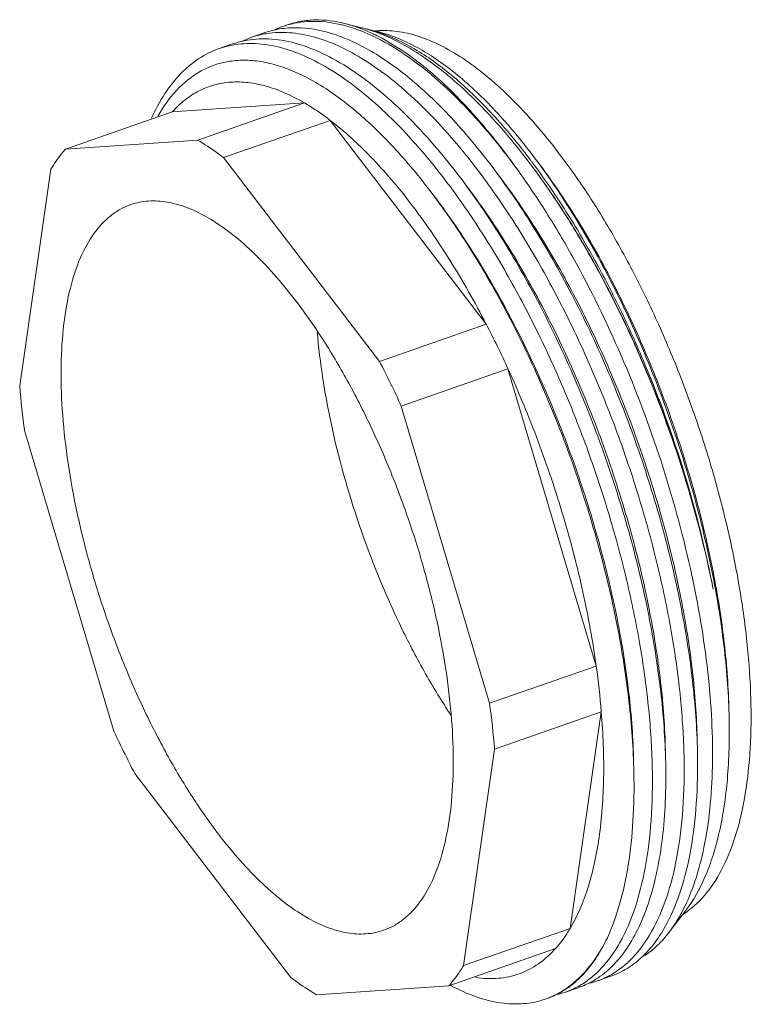
# Model space of a CAD drawing. Extents: x 1497 to 8792, y 245 to 5775.
# Drawn here: x 2456 to 2481, y 4060 to 4093 of the extents above; entities that cross this region are included whole.
import ezdxf

# ---------------------------------------------------------------- set-up
doc = ezdxf.new("R2010")
doc.units = 0
doc.header["$LTSCALE"] = 0.25
doc.header["$MEASUREMENT"] = 0
doc.layers.get('0').update_dxf_attribs({"linetype": 'CONTINUOUS', "lineweight": 50})

msp = doc.modelspace()

# ---------------------------------------------------------------- linework, layer by layer
at = {"linetype": 'Continuous', "lineweight": 9}
for p, q in [((2467.4476, 4092.6545), (2466.8715, 4092.799)), ((2468.0527, 4092.5026), (2467.6923, 4092.5931)), ((2464.1544, 4092.4805), (2463.7001, 4092.3222)), ((2463.0795, 4092.1059), (2462.6252, 4091.9475)), ((2461.0377, 4089.8037), (2465.5167, 4090.1083)), ((2465.5167, 4090.1083), (2461.905, 4088.8494)), ((2461.0377, 4089.8037), (2457.426, 4088.5448)), ((2466.3861, 4089.521), (2462.7743, 4088.2621)), ((2466.3861, 4089.521), (2471.6648, 4082.6246)), ((2457.426, 4088.5448), (2461.905, 4088.8494)), ((2462.7743, 4088.2621), (2468.0531, 4081.3658)), ((2471.8277, 4088.0021), (2471.6043, 4088.2913)), ((2473.2452, 4088.3276), (2473.1979, 4088.3896)), ((2470.7528, 4087.6274), (2470.5294, 4087.9166)), ((2455.8774, 4080.5377), (2456.9329, 4087.8649)), ((2469.8018, 4087.0897), (2469.5811, 4087.3753)), ((2471.6648, 4082.6246), (2468.0531, 4081.3658)), ((2472.4012, 4081.1141), (2468.7895, 4079.8553)), ((2472.4012, 4081.1141), (2475.3876, 4071.0565)), ((2468.7895, 4079.8553), (2471.7758, 4069.7977)), ((2459.0358, 4068.9313), (2456.0495, 4078.9889)), ((2475.3876, 4071.0565), (2471.7758, 4069.7977)), ((2475.5596, 4069.5077), (2471.9479, 4068.2488)), ((2475.5596, 4069.5077), (2474.5041, 4062.1805)), ((2471.9479, 4068.2488), (2470.8924, 4060.9217)), ((2465.051, 4060.5244), (2459.7722, 4067.4208)), ((2478.412, 4062.7805), (2477.8476, 4062.0445)), ((2474.5041, 4062.1805), (2470.8924, 4060.9217)), ((2474.011, 4061.5006), (2470.3993, 4060.2417)), ((2475.882, 4060.5621), (2475.4276, 4060.4037)), ((2470.3993, 4060.2417), (2465.9203, 4059.9371)), ((2474.807, 4060.1874), (2474.3527, 4060.0291))]:
    msp.add_line(p, q, dxfattribs=at)
for centre, radius, start, end in [((2465.7853, 4089.7992), 3.0687, 109.2321, 114.7569), ((2465.782, 4089.8076), 3.0596, 105.97395, 109.22414), ((2466.2749, 4087.9823), 4.8171, 74.3993, 75.91047), ((2466.6167, 4088.3085), 4.4175, 75.90713, 77.53261), ((2466.2225, 4087.7946), 5.012, 72.99561, 74.39975), ((2466.1205, 4087.4651), 5.3569, 69.16044, 72.98204), ((2466.5351, 4087.9894), 4.7468, 71.50572, 75.89041), ((2468.2049, 4089.6655), 2.8936, 95.70586, 96.74897), ((2468.2091, 4089.6228), 2.9365, 93.88761, 95.70372), ((2468.2122, 4089.5785), 2.9809, 93.05507, 93.88978), ((2464.7118, 4089.4209), 3.0726, 109.24031, 115.72967), ((2464.7117, 4089.4184), 3.0749, 100.28712, 109.2232), ((2464.7285, 4089.3363), 3.1587, 98.84852, 100.32121), ((2463.6358, 4089.047), 3.0716, 100.40685, 109.21291), ((2454.5635, 4074.069), 23.2583, 37.23698, 37.92934), ((2455.0571, 4074.5189), 22.6802, 37.10249, 37.79148), ((2455.935, 4075.1761), 21.7395, 37.4312, 37.87166), ((2454.5404, 4074.1266), 23.329, 36.83422, 37.10529), ((2440.9061, 4066.6948), 34.639, 24.59953, 27.37939), ((2437.2944, 4065.436), 34.639, 24.59953, 27.37939), ((2483.259, 4082.795), 27.4744, 184.71258, 187.96296), ((2447.5192, 4067.1773), 28.1371, 4.75086, 7.92467), ((2443.9075, 4065.9184), 28.1371, 4.75086, 7.92467), ((2490.9337, 4083.5469), 35.0869, 204.61728, 207.36164), ((2476.7363, 4065.146), 2.9513, 302.78392, 305.25874), ((2474.5077, 4063.0381), 2.7904, 289.26338, 298.86055), ((2474.5166, 4063.0188), 2.7692, 283.41326, 289.22128), ((2473.4382, 4062.6562), 2.7817, 281.08166, 289.21028), ((2473.4326, 4062.6639), 2.7909, 289.26625, 298.87952)]:
    msp.add_arc(centre, radius, start, end, dxfattribs=at)
for points, start_tangent, end_tangent in [([(2466.8715, 4092.799), (2465.8644, 4092.9187), (2465.3904, 4092.8718), (2464.9391, 4092.754)], (-0.9699388, 0.2433488), (-0.9442728, -0.3291638)), ([(2468.9954, 4091.0044), (2467.6849, 4091.908), (2467.046, 4092.2298), (2466.4228, 4092.4623), (2465.2371, 4092.6546), (2464.6811, 4092.6133), (2464.1539, 4092.4803)], (-0.7774359, 0.6289622), (-0.9442304, -0.3292856)), ([(2464.9399, 4092.7491), (2465.3871, 4092.8421), (2465.854, 4092.8709), (2466.8401, 4092.7359)], (0.9613839, 0.2752109), (0.9681554, -0.2503499)), ([(2466.8401, 4092.7359), (2466.9771, 4092.6983), (2467.3939, 4092.5581)], (0.9681554, -0.2503499), (0.9341941, -0.3567651)), ([(2467.4176, 4092.6265), (2467.2796, 4092.6767), (2466.8715, 4092.799)], (-0.9350774, 0.3544436), (-0.9699388, 0.2433488)), ([(2467.3939, 4092.5581), (2468.4886, 4092.0173), (2469.616, 4091.2207)], (0.9341941, -0.3567651), (0.7774359, -0.6289622)), ([(2467.9855, 4092.3759), (2467.8422, 4092.4457), (2467.4176, 4092.6265)], (-0.8937084, 0.4486483), (-0.9350774, 0.3544436)), ([(2474.1031, 4088.4364), (2473.3219, 4089.3948), (2472.533, 4090.2395), (2471.744, 4090.9625), (2470.9621, 4091.5568), (2470.195, 4092.017), (2469.4499, 4092.3386), (2468.7337, 4092.5186), (2468.0533, 4092.5552)], (-0.6078191, 0.7940755), (-0.9985781, -0.0533082)), ([(2463.0795, 4092.1059), (2463.8769, 4092.2705), (2464.735, 4092.231), (2465.6431, 4091.9879), (2466.5901, 4091.5445), (2467.5644, 4090.9064), (2468.5538, 4090.0817), (2469.5463, 4089.0808), (2470.5294, 4087.9166)], (0.9442867, 0.3291239), (0.6174956, -0.7865743)), ([(2464.2427, 4092.4574), (2465.0083, 4092.4874), (2465.8194, 4092.3469), (2466.6675, 4092.0375), (2467.544, 4091.5626), (2468.4398, 4090.9271), (2469.3455, 4090.1379), (2470.2522, 4089.203), (2471.15, 4088.1329)], (0.9880953, 0.1538433), (0.6174956, -0.7865743)), ([(2472.7518, 4087.8104), (2471.5669, 4089.3419), (2470.362, 4090.629), (2469.1605, 4091.6469), (2467.9855, 4092.3759)], (-0.5788844, 0.8154096), (-0.8937084, 0.4486483)), ([(2468.0262, 4092.4716), (2469.2169, 4091.8752), (2470.4436, 4090.9792), (2471.6823, 4089.8015), (2472.9089, 4088.3657)], (0.9349198, -0.3548591), (0.6147029, -0.7887587)), ([(2468.0409, 4092.4911), (2469.2375, 4091.9364), (2470.4772, 4091.0588), (2471.7336, 4089.8773), (2472.9801, 4088.4171)], (0.9487227, -0.3161096), (0.6128041, -0.7902349)), ([(2473.0959, 4088.5219), (2471.8131, 4090.0101), (2470.5245, 4091.187), (2469.8876, 4091.6497), (2469.2609, 4092.0246), (2468.0527, 4092.5026)], (-0.6139056, 0.7893795), (-0.9699244, 0.2434063)), ([(2460.3382, 4089.5912), (2460.7945, 4090.4267), (2461.3316, 4091.1025), (2461.9439, 4091.6113), (2462.625, 4091.9475)], (0.4132631, 0.9106117), (0.9442593, 0.3292026)), ([(2463.0809, 4092.068), (2463.8523, 4092.1175), (2464.6712, 4091.9915), (2465.5291, 4091.6914), (2466.4168, 4091.2204), (2467.325, 4090.5838), (2468.2439, 4089.7886), (2469.1639, 4088.8432), (2470.0751, 4087.7583)], (0.9834286, 0.1812961), (0.6174956, -0.7865743)), ([(2469.5811, 4087.3753), (2468.2669, 4088.8859), (2466.946, 4090.0834), (2465.6495, 4090.939), (2465.0201, 4091.2316), (2464.4081, 4091.4315), (2463.8174, 4091.5373), (2463.2513, 4091.5484), (2462.7133, 4091.4646), (2462.2065, 4091.2863), (2461.7341, 4091.0145), (2461.2989, 4090.6507), (2460.5503, 4089.6563)], (-0.617783, 0.7863486), (-0.4939773, -0.8694748)), ([(2472.7518, 4087.8104), (2471.1949, 4089.723), (2469.616, 4091.2207)], (-0.5886001, 0.8084244), (-0.7774359, 0.6289622)), ([(2471.6043, 4088.2913), (2470.3045, 4089.7937), (2468.9954, 4091.0044)], (-0.6174956, 0.7865743), (-0.7774359, 0.6289622)), ([(2465.5167, 4090.1083), (2464.8602, 4090.4445), (2464.2224, 4090.6754), (2463.6084, 4090.7988), (2463.0224, 4090.8142), (2462.4684, 4090.7213), (2461.9506, 4090.5209), (2461.4725, 4090.2141), (2461.0377, 4089.8037)], (-0.8633619, 0.5045851), (-0.6660211, -0.7459329)), ([(2466.3861, 4089.521), (2466.167, 4089.6836), (2465.5167, 4090.1083)], (-0.7943633, 0.6074429), (-0.8633619, 0.5045851)), ([(2469.1155, 4086.698), (2467.7541, 4088.2896), (2466.3861, 4089.521)], (-0.6078191, 0.7940755), (-0.7943633, 0.6074429)), ([(2457.426, 4088.5448), (2457.2952, 4088.3904), (2456.9329, 4087.8649)], (-0.6660211, -0.7459329), (-0.5105885, -0.8598252)), ([(2462.7743, 4088.2621), (2462.5553, 4088.4248), (2461.905, 4088.8494)], (-0.7943633, 0.6074429), (-0.8633619, 0.5045851)), ([(2479.8845, 4069.2786), (2479.7224, 4071.622), (2479.334, 4074.1162), (2478.7302, 4076.692), (2477.9278, 4079.2781), (2476.949, 4081.8027), (2475.8209, 4084.1958), (2474.5748, 4086.3909), (2473.2452, 4088.3276)], (-0.0209652, 0.9997802), (-0.6050119, 0.7962164)), ([(2474.1031, 4088.4364), (2475.1431, 4086.9622), (2476.1366, 4085.3194), (2477.0663, 4083.5368), (2477.9158, 4081.646), (2478.6701, 4079.6803), (2479.3159, 4077.6742), (2479.8418, 4075.663), (2480.2386, 4073.6824), (2480.4992, 4071.767), (2480.6192, 4069.9507), (2480.5963, 4068.2655), (2480.431, 4066.7411), (2480.1261, 4065.4042), (2479.6872, 4064.2786), (2479.1218, 4063.3839), (2478.44, 4062.736)], (0.6078191, -0.7940755), (-0.8166113, -0.577188)), ([(2471.15, 4088.1329), (2472.3108, 4086.5254), (2473.4192, 4084.7298), (2474.4551, 4082.7793), (2475.4, 4080.7101), (2476.2368, 4078.5606), (2476.9504, 4076.3704), (2477.5281, 4074.1803), (2477.9598, 4072.0308), (2478.2378, 4069.9617), (2478.3574, 4068.0113), (2478.3169, 4066.2158), (2478.1175, 4064.6085), (2477.7633, 4063.2192), (2477.2611, 4062.0737), (2476.6208, 4061.1933), (2476.2526, 4060.8578), (2475.8546, 4060.5943)], (0.6174956, -0.7865743), (-0.8759528, -0.4823968)), ([(2478.8119, 4068.1629), (2478.6436, 4070.5727), (2478.2385, 4073.1485), (2477.607, 4075.8184), (2476.7657, 4078.5082), (2475.7373, 4081.1428), (2474.5494, 4083.6489), (2473.2344, 4085.9567), (2471.8277, 4088.0021)], (-0.0208009, 0.9997836), (-0.6051252, 0.7961303)), ([(2473.0803, 4088.1429), (2474.123, 4086.6643), (2475.1192, 4085.0353), (2476.0537, 4083.2814), (2476.9121, 4081.4303), (2478.3494, 4077.555), (2479.3435, 4073.6553)], (0.6051538, -0.7961086), (0.1922318, -0.9813495)), ([(2473.1486, 4088.0531), (2474.1781, 4086.5919), (2475.1623, 4084.9787), (2476.086, 4083.239), (2476.935, 4081.4004), (2478.3577, 4077.5447), (2479.3435, 4073.6553)], (0.6051646, -0.7961004), (0.1912717, -0.9815371)), ([(2473.2123, 4088.1124), (2474.2359, 4086.6389), (2475.2135, 4085.0151), (2476.13, 4083.2661), (2476.9712, 4081.4197), (2478.3768, 4077.5518), (2479.3435, 4073.6553)], (0.5995062, -0.8003701), (0.1860558, -0.9825392)), ([(2473.4055, 4088.1167), (2474.7018, 4086.2285), (2475.9168, 4084.0881), (2477.0167, 4081.7547), (2477.9711, 4079.2932), (2478.7535, 4076.7717), (2479.3422, 4074.2602), (2479.7209, 4071.8282), (2479.879, 4069.5434)], (0.6050158, -0.7962134), (0.020956, -0.9997804)), ([(2470.0751, 4087.7583), (2471.2358, 4086.1509), (2472.3441, 4084.3554), (2473.38, 4082.405), (2474.3249, 4080.336), (2475.1616, 4078.1866), (2475.8752, 4075.9966), (2476.453, 4073.8066), (2476.8847, 4071.6572), (2477.1627, 4069.5882), (2477.2825, 4067.6378), (2477.2421, 4065.8424), (2477.0428, 4064.235), (2476.6887, 4062.8456), (2476.1867, 4061.7), (2475.5466, 4060.8193), (2475.1784, 4060.4837), (2474.7805, 4060.2201)], (0.6174956, -0.7865743), (-0.8757916, -0.4826895)), ([(2477.737, 4067.7883), (2477.5687, 4070.1981), (2477.1636, 4072.7738), (2476.5321, 4075.4437), (2475.6908, 4078.1335), (2474.6624, 4080.7681), (2473.4745, 4083.2743), (2472.1595, 4085.582), (2470.7528, 4087.6274)], (-0.0207986, 0.9997837), (-0.6051252, 0.7961303)), ([(2472.0736, 4087.6785), (2473.4293, 4085.7075), (2474.6967, 4083.4838), (2475.8413, 4081.0693), (2476.8322, 4078.5314), (2477.6428, 4075.9407), (2478.2512, 4073.3695), (2478.6414, 4070.8893), (2478.8034, 4068.5693)], (0.6051458, -0.7961146), (0.0207862, -0.9997839)), ([(2472.7518, 4087.8104), (2473.693, 4086.4117), (2474.594, 4084.8908), (2476.2302, 4081.5611), (2477.5788, 4077.9899), (2478.5725, 4074.359), (2478.9199, 4072.5791), (2479.1617, 4070.8536), (2479.2946, 4069.2046), (2479.3173, 4067.6534), (2479.2295, 4066.22), (2479.0325, 4064.9229), (2478.7288, 4063.779), (2478.3227, 4062.8032)], (0.5838416, -0.8118676), (-0.4568353, -0.8895513)), ([(2470.9987, 4087.3038), (2472.3544, 4085.3329), (2473.6217, 4083.1092), (2474.7664, 4080.6947), (2475.7573, 4078.1568), (2476.5678, 4075.5661), (2477.1763, 4072.9949), (2477.5665, 4070.5147), (2477.7285, 4068.1947)], (0.6051461, -0.7961145), (0.0207953, -0.9997838)), ([(2476.6609, 4067.469), (2476.4951, 4069.8662), (2476.0968, 4072.4228), (2475.4763, 4075.0684), (2474.6498, 4077.7301), (2473.6396, 4080.3339), (2472.473, 4082.8071), (2471.1819, 4085.0803), (2469.8018, 4087.0897)], (-0.0207841, 0.999784), (-0.6051314, 0.7961256)), ([(2469.9238, 4086.9292), (2471.2795, 4084.9582), (2472.5468, 4082.7345), (2473.6915, 4080.32), (2474.6824, 4077.7821), (2475.4929, 4075.1915), (2476.1014, 4072.6202), (2476.4916, 4070.14), (2476.6536, 4067.82)], (0.6051601, -0.7961038), (0.0207855, -0.999784)), ([(2459.6342, 4086.6691), (2459.2894, 4086.5151), (2458.9674, 4086.3016), (2458.3976, 4085.7003), (2457.9361, 4084.8772), (2457.592, 4083.8482), (2457.3718, 4082.6336), (2457.2801, 4081.2574), (2457.3186, 4079.7463), (2457.4865, 4078.1302), (2457.7805, 4076.4408), (2458.1949, 4074.7111), (2458.7216, 4072.9752), (2459.3501, 4071.2672), (2460.0682, 4069.6205), (2460.8617, 4068.0675), (2461.7151, 4066.6387), (2462.6117, 4065.362)], (-0.9442951, -0.3291), (0.6078191, -0.7940755)), ([(2465.2136, 4083.4245), (2464.4765, 4084.32), (2463.7323, 4085.0904), (2462.9903, 4085.7262), (2462.26, 4086.2193), (2461.5505, 4086.5635), (2460.8707, 4086.7544), (2460.2293, 4086.7898), (2459.6342, 4086.6691)], (-0.6078191, 0.7940755), (-0.9442951, -0.3291)), ([(2471.6648, 4082.6246), (2470.4316, 4084.7916), (2469.1155, 4086.698)], (-0.4600304, 0.8879032), (-0.6078191, 0.7940755)), ([(2465.2136, 4083.4245), (2466.1102, 4082.1479), (2466.9636, 4080.7191), (2467.7571, 4079.1661), (2468.4752, 4077.5194), (2469.1037, 4075.8113), (2469.6304, 4074.0754), (2470.0448, 4072.3458), (2470.3388, 4070.6564), (2470.5067, 4069.0402), (2470.5452, 4067.5292), (2470.4535, 4066.1529), (2470.2333, 4064.9384), (2469.8892, 4063.9094), (2469.4277, 4063.0862), (2468.8579, 4062.485), (2468.5359, 4062.2715), (2468.1911, 4062.1175)], (0.6078191, -0.7940755), (-0.9442951, -0.3291)), ([(2465.9443, 4082.3898), (2466.1393, 4080.7643), (2466.458, 4079.0732), (2467.4391, 4075.6267), (2468.812, 4072.3163), (2469.6133, 4070.7931), (2470.4707, 4069.3978)], (0.0829542, -0.9965534), (0.5541667, -0.8324057)), ([(2475.3876, 4071.0565), (2474.9377, 4073.5541), (2474.2766, 4076.1113), (2473.423, 4078.6554), (2472.4012, 4081.1141)], (-0.1375609, 0.9904933), (-0.4166833, 0.9090517)), ([(2474.5041, 4062.1805), (2475.1012, 4063.5455), (2475.3196, 4064.3603), (2475.4823, 4065.2556), (2475.6366, 4067.262), (2475.5596, 4069.5077)], (0.5105885, 0.8598252), (-0.0818025, 0.9966486)), ([(2478.412, 4062.7805), (2479.0778, 4063.9441), (2479.3398, 4064.6533), (2479.5523, 4065.4417), (2479.8236, 4067.2351), (2479.8845, 4069.2786)], (0.6085277, 0.7935326), (-0.0209652, 0.9997802)), ([(2477.7776, 4062.3454), (2478.2521, 4063.4821), (2478.5864, 4064.8471), (2478.7742, 4066.4165), (2478.8119, 4068.1629)], (0.4707715, 0.8822552), (-0.0208009, 0.9997836)), ([(2475.3758, 4060.4615), (2475.9304, 4060.9055), (2476.4189, 4061.4995), (2476.8364, 4062.2375), (2477.1787, 4063.1122), (2477.4423, 4064.1151), (2477.6243, 4065.2363), (2477.7229, 4066.4647), (2477.737, 4067.7883)], (0.8470771, 0.5314701), (-0.0207986, 0.9997837)), ([(2475.7629, 4061.8657), (2476.1776, 4062.9964), (2476.4684, 4064.3211), (2476.6304, 4065.8195), (2476.6609, 4067.469)], (0.4192428, 0.9078742), (-0.0207841, 0.999784)), ([(2468.1911, 4062.1175), (2467.596, 4061.9968), (2466.9546, 4062.0321), (2466.2748, 4062.2231), (2465.5653, 4062.5673), (2464.835, 4063.0604), (2464.093, 4063.6962), (2463.3488, 4064.4666), (2462.6117, 4065.362)], (-0.9442951, -0.3291), (-0.6078191, 0.7940755)), ([(2478.3227, 4062.8032), (2478.2118, 4062.5977), (2477.8472, 4062.044)], (-0.4568353, -0.8895513), (-0.6086648, -0.7934275)), ([(2475.8822, 4060.5622), (2476.4327, 4060.8249), (2476.9348, 4061.212), (2477.3843, 4061.7201), (2477.7776, 4062.3454)], (0.9442657, 0.3291844), (0.4707715, 0.8822552)), ([(2474.5041, 4062.1805), (2474.3885, 4061.9951), (2474.011, 4061.5006)], (-0.5105885, -0.8598252), (-0.6660211, -0.7459329)), ([(2477.8472, 4062.044), (2477.4593, 4061.6087), (2477.0324, 4061.2627)], (-0.6086648, -0.7934275), (-0.8290934, -0.5591102)), ([(2475.7629, 4061.8657), (2475.3367, 4061.1329), (2474.8419, 4060.5391), (2474.2831, 4060.0899), (2473.6656, 4059.7896)], (-0.4385181, -0.8987223), (-0.9442929, -0.3291062)), ([(2475.7629, 4061.8657), (2475.4595, 4061.303), (2475.116, 4060.8188), (2474.7345, 4060.4161), (2474.3171, 4060.0971)], (-0.4257698, -0.9048315), (-0.8436463, -0.5368993)), ([(2471.2973, 4060.5249), (2472.0676, 4060.4931), (2472.7824, 4060.6468), (2473.4329, 4060.984), (2474.011, 4061.5006)], (0.9879557, -0.154737), (0.6660211, 0.7459329)), ([(2470.8924, 4060.9217), (2470.7767, 4060.7363), (2470.3993, 4060.2417)], (-0.5105885, -0.8598252), (-0.6660211, -0.7459329)), ([(2465.9203, 4059.9371), (2465.7049, 4060.068), (2465.051, 4060.5244)], (-0.8633619, 0.5045851), (-0.7943633, 0.6074429)), ([(2473.6656, 4059.7896), (2472.9358, 4059.6354), (2472.1519, 4059.6616), (2471.3226, 4059.8678), (2470.4571, 4060.2518)], (-0.9442929, -0.3291062), (-0.8815026, 0.4721792)), ([(2474.8077, 4060.1877), (2474.9543, 4060.2435), (2475.3758, 4060.4615)], (0.944209, 0.3293469), (0.8470771, 0.5314701)), ([(2474.3171, 4060.0971), (2474.1759, 4060.0127), (2473.7321, 4059.8128)], (-0.8436463, -0.5368993), (-0.9442642, -0.3291885))]:
    msp.add_spline(points, degree=3, dxfattribs=dict(at, start_tangent=start_tangent, end_tangent=end_tangent))

doc.saveas('drawing.dxf')
